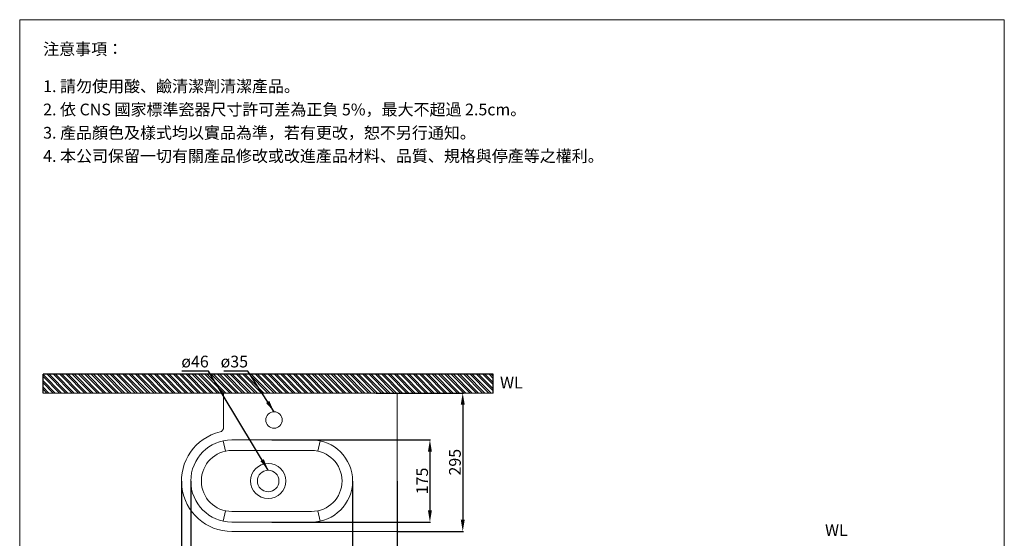
# Model space of a CAD drawing. Units: millimetres. Extents: x 218 to 2318, y 200 to 3199.
# Drawn here: x 218 to 2318, y 2093 to 3199 of the extents above; entities that cross this region are included whole.
import ezdxf

# ---------------------------------------------------------------- set-up
doc = ezdxf.new("R2010")
doc.units = ezdxf.units.MM
doc.layers.get('0').update_dxf_attribs({"lineweight": 15})
doc.layers.get('Defpoints').update_dxf_attribs({"color": 8})
doc.layers.add('DIM', color=3, linetype='Continuous', lineweight=5)
doc.layers.add('I', color=7, linetype='Continuous', lineweight=15)
doc.styles.add('ETCH', font='txt')
doc.styles.get("Standard").update_dxf_attribs({"font": 'arial.ttf'})
doc.dimstyles.new('ISO-25', dxfattribs={"dimtxt": 25, "dimasz": 25, "dimexe": 1.25, "dimexo": 0.625, "dimtad": 1, "dimtxsty": 'Standard', "dimcen": 2.5, "dimadec": 0, "dimazin": 0, "dimtfac": 1, "dimtmove": 0, "dimatfit": 3, "dimfxl": 0, "dimarcsym": 0})

# ---------------------------------------------------------------- blocks, each defined once
blk = doc.blocks.new('*D9')
at = {"layer": 'Defpoints', "color": 0}
for p in [(562.6, 2215.6), (1022.6, 2215.6), (1022.6, 1968.1)]:
    blk.add_point(p, dxfattribs=at)
at = {"layer": 'DIM', "color": 0, "lineweight": -2}
for p, q in [((562.6, 2215), (562.6, 1966.8)), ((1022.6, 2215), (1022.6, 1966.8)), ((587.6, 1968.1), (997.6, 1968.1))]:
    blk.add_line(p, q, dxfattribs=at)
at = {"layer": 'DIM', "color": 0}
for points in [[(587.6, 1972.3), (587.6, 1963.9), (562.6, 1968.1)], [(997.6, 1972.3), (997.6, 1963.9), (1022.6, 1968.1)]]:
    blk.add_solid(points, dxfattribs=at)
at = {"layer": 'DIM', "color": 0, "insert": (792.6, 1981.5), "char_height": 25, "width": 56.156, "attachment_point": 5}
blk.add_mtext('465', dxfattribs=at)
blk = doc.blocks.new('*D10')
at = {"layer": 'Defpoints', "color": 0}
for p in [(582.6, 2215.6), (927.6, 2215.6), (927.6, 2038.1)]:
    blk.add_point(p, dxfattribs=at)
at = {"layer": 'DIM', "color": 0, "lineweight": -2}
for p, q in [((582.6, 2215), (582.6, 2036.8)), ((927.6, 2215), (927.6, 2036.8)), ((607.6, 2038.1), (902.6, 2038.1))]:
    blk.add_line(p, q, dxfattribs=at)
at = {"layer": 'DIM', "color": 0}
for points in [[(607.6, 2042.3), (607.6, 2033.9), (582.6, 2038.1)], [(902.6, 2042.3), (902.6, 2033.9), (927.6, 2038.1)]]:
    blk.add_solid(points, dxfattribs=at)
at = {"layer": 'DIM', "color": 0, "insert": (755.1, 2051.5), "char_height": 25, "attachment_point": 5}
blk.add_mtext('345', dxfattribs=at)
blk = doc.blocks.new('*D11')
at = {"layer": 'Defpoints', "color": 0}
for p in [(977.7, 2403.1), (1022.6, 2108.1), (1162.6, 2108.1)]:
    blk.add_point(p, dxfattribs=at)
at = {"layer": 'DIM', "color": 0, "lineweight": -2}
for p, q in [((978.3, 2403.1), (1163.9, 2403.1)), ((1162.6, 2378.1), (1162.6, 2133.1)), ((1023.2, 2108.1), (1163.9, 2108.1))]:
    blk.add_line(p, q, dxfattribs=at)
at = {"layer": 'DIM', "color": 0}
for points in [[(1158.4, 2378.1), (1166.8, 2378.1), (1162.6, 2403.1)], [(1158.4, 2133.1), (1166.8, 2133.1), (1162.6, 2108.1)]]:
    blk.add_solid(points, dxfattribs=at)
at = {"layer": 'DIM', "color": 0, "insert": (1149.2, 2255.6), "char_height": 25, "attachment_point": 5, "rotation": 90}
blk.add_mtext('295', dxfattribs=at)
blk = doc.blocks.new('*D12')
at = {"layer": 'Defpoints', "color": 0}
for p in [(755.1, 2303.1), (755.1, 2128.1), (1092.6, 2128.1)]:
    blk.add_point(p, dxfattribs=at)
at = {"layer": 'DIM', "color": 0, "lineweight": -2}
for p, q in [((755.7, 2303.1), (1093.9, 2303.1)), ((1092.6, 2278.1), (1092.6, 2153.1)), ((755.7, 2128.1), (1093.9, 2128.1))]:
    blk.add_line(p, q, dxfattribs=at)
at = {"layer": 'DIM', "color": 0}
for points in [[(1088.4, 2278.1), (1096.8, 2278.1), (1092.6, 2303.1)], [(1088.4, 2153.1), (1096.8, 2153.1), (1092.6, 2128.1)]]:
    blk.add_solid(points, dxfattribs=at)
at = {"layer": 'DIM', "color": 0, "insert": (1079.2, 2215.6), "char_height": 25, "attachment_point": 5, "rotation": 90}
blk.add_mtext('175', dxfattribs=at)

msp = doc.modelspace()

# ---------------------------------------------------------------- hatches: boundary and pattern name
h = msp.add_hatch()
h.set_pattern_fill('ANSI32', color=251, angle=270)
h.set_pattern_definition([(315, (-409.508, -221.018), (6.735192, 6.735192), []), (315, (-409.508, -225.508), (6.735192, 6.735192), [])])
h.paths.add_polyline_path([(747.653, 2443.086), (267.653, 2443.086), (267.653, 2403.086), (747.653, 2403.086)])
h.paths.add_polyline_path([(1227.653, 2443.086), (747.653, 2443.086), (747.653, 2403.086), (1227.653, 2403.086)])

# ---------------------------------------------------------------- linework, layer by layer
for p, q in [((217.653, 3198.861), (2317.653, 3198.861)), ((607.653, 2403.086), (977.653, 2403.086)), ((652.619, 2403.086), (652.619, 2329.823)), ((1022.619, 2403.086), (1022.619, 2108.086)), ((656.364, 2279.114), (651.602, 2301.105)), ((670.119, 2303.086), (840.119, 2303.086)), ((853.874, 2279.114), (858.635, 2301.105)), ((670.119, 2280.586), (840.119, 2280.586)), ((656.364, 2152.058), (651.602, 2130.068)), ((840.119, 2150.586), (670.119, 2150.586)), ((853.874, 2152.058), (858.635, 2130.068)), ((840.119, 2128.086), (670.119, 2128.086)), ((1022.619, 2108.086), (670.119, 2108.086))]:
    msp.add_line(p, q)
for centre, radius in [((760.119, 2345.586), 17.5), ((747.619, 2215.586), 37.5), ((747.619, 2215.586), 23)]:
    msp.add_circle(centre, radius)
for centre, radius, start, end in [((670.119, 2215.586), 107.5, 103.535191, 270), ((642.619, 2329.823), 10, 283.535191, 0), ((670.119, 2215.586), 87.5, 90, 270), ((840.119, 2215.586), 87.5, 270, 90), ((670.119, 2215.586), 65, 90, 270), ((840.119, 2215.586), 65, 270, 90)]:
    msp.add_arc(centre, radius, start, end)
at = {"layer": 'Defpoints'}
for p, q in [((267.653, 2403.086), (267.653, 2443.086)), ((1227.653, 2443.086), (267.653, 2443.086)), ((1227.653, 2403.086), (1227.653, 2443.086))]:
    msp.add_line(p, q, dxfattribs=at)
at = {"layer": 'I'}
for p, q in [((217.653, 229.164), (217.653, 3198.861)), ((2317.653, 3198.861), (2317.653, 229.164)), ((1227.653, 2403.086), (267.653, 2403.086))]:
    msp.add_line(p, q, dxfattribs=at)

# ---------------------------------------------------------------- texts
at = {"char_height": 25, "attachment_point": 1}
for insert in [(1242.127, 2437.817), (1935.288, 2123.47)]:
    msp.add_mtext_dynamic_manual_height_columns('WL', width=25, gutter_width=12.5, heights=[0], dxfattribs=dict(at, insert=insert))
at = {"layer": 'DIM', "char_height": 25, "attachment_point": 1}
for s, insert in [('ø46', (562.317, 2482.654)), ('ø35', (646.145, 2482.654))]:
    msp.add_mtext_dynamic_manual_height_columns(s, width=67.43649, gutter_width=12.5, heights=[0], dxfattribs=dict(at, insert=insert))
at = {"layer": 'I', "char_height": 25, "attachment_point": 1, "style": 'ETCH'}
for s, insert in [('注意事項：', (267.653, 3148.861)), ('1. 請勿使用酸、鹼清潔劑清潔產品。', (267.653, 3069.542)), ('2. 依 CNS 國家標準瓷器尺寸許可差為正負 5%，最大不超過 2.5cm。', (267.653, 3019.959)), ('3. 產品顏色及樣式均以實品為準，若有更改，恕不另行通知。', (267.653, 2970.375)), ('4. 本公司保留一切有關產品修改或改進產品材料、品質、規格與停產等之權利。', (267.653, 2920.791))]:
    msp.add_mtext(s, dxfattribs=dict(at, insert=insert))

# ---------------------------------------------------------------- dimensions: what is measured, and where the dimension line sits
at = {"layer": 'DIM'}
for base, p1, p2, picture, middle in [((1162.612, 2108.086), (977.653, 2403.086), (1022.619, 2108.086), '*D11', (1149.222, 2255.586)), ((1092.614, 2128.086), (755.119, 2303.086), (755.119, 2128.086), '*D12', (1079.225, 2215.586))]:
    dim = msp.add_linear_dim(base=base, p1=p1, p2=p2, angle=90, dimstyle='ISO-25', dxfattribs=at)
    dim.commit()
    dim.dimension.update_dxf_attribs({"geometry": picture, "text_midpoint": middle})
dim = msp.add_linear_dim(base=(1022.619, 1968.088), p1=(562.619, 2215.586), p2=(1022.619, 2215.586), text='465', dimstyle='ISO-25', dxfattribs=at)
dim.commit()
dim.dimension.update_dxf_attribs({"geometry": '*D9', "text_midpoint": (792.619, 1981.478)})
dim = msp.add_linear_dim(base=(927.619, 2038.091), p1=(582.619, 2215.586), p2=(927.619, 2215.586), dimstyle='ISO-25', dxfattribs=at)
dim.commit()
dim.dimension.update_dxf_attribs({"geometry": '*D10', "text_midpoint": (755.119, 2051.489)})

# ---------------------------------------------------------------- leaders
for points in [[(747.619, 2238.586), (620.231, 2449.742), (563.293, 2449.742)], [(760.119, 2363.086), (704.013, 2449.742), (652.817, 2449.742)]]:
    msp.add_leader(points, dimstyle='ISO-25', override={"dimgap": 0.625, "dimtad": 0}, dxfattribs=at)

doc.saveas('drawing.dxf')
